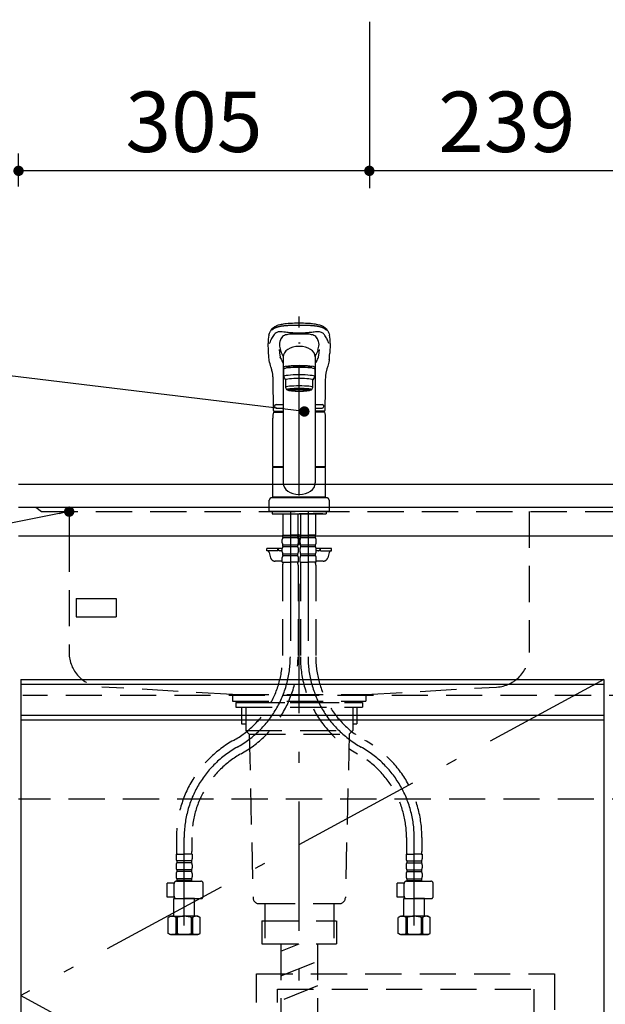
# Model space of a CAD drawing. Units: millimetres. Extents: x 113 to 6060, y -228 to 4222.
# Drawn here: x 2300 to 2809, y 1174 to 2030 of the extents above; entities that cross this region are included whole.
import ezdxf

# ---------------------------------------------------------------- set-up
doc = ezdxf.new("R2010")
doc.units = ezdxf.units.MM
doc.header["$LTSCALE"] = 3.75
for name, pattern in [('DASHDOT', [50.5, 30, -9, 2.5, -9]), ('HIDDEN', [12.6, 8.4, -4.2]), ('PHANTOM', [58, 30, -9, 2.5, -5, 2.5, -9])]:
    doc.linetypes.add(name, pattern=pattern)
doc.layers.get('0').update_dxf_attribs({"lineweight": 9})
for name, color, linetype, lineweight in [('その他', 7, 'Continuous', 9), ('シンク', 14, 'Continuous', 9), ('スイッチ', 4, 'Continuous', 9), ('メイン', 7, 'Continuous', 9), ('リピート', 52, 'Continuous', 9), ('レイヤ_8', 6, 'Continuous', 9), ('照明等', 134, 'Continuous', 9), ('熱源、換気扇', 214, 'Continuous', 9), ('蛇口、冷蔵庫', 94, 'Continuous', 9), ('電源', 54, 'Continuous', 9)]:
    doc.layers.add(name, color=color, linetype=linetype, lineweight=lineweight)
doc.styles.get("Standard").update_dxf_attribs({"font": 'txt', "bigfont": 'bigfont'})
doc.styles.add('ＭＳ ゴシック', font='txt')
doc.dimstyles.get("Standard").update_dxf_attribs({"dimtxt": 0.18, "dimasz": 0.18, "dimexe": 0.18, "dimexo": 0.0625, "dimgap": 0.09, "dimtad": 0, "dimtih": 1, "dimtoh": 1, "dimdec": 4, "dimzin": 0, "dimdsep": 46, "dimtxsty": 'Standard', "dimcen": 0.09, "dimadec": 0, "dimazin": 0, "dimtfac": 1, "dimtdec": 4, "dimtofl": 0, "dimtmove": 0, "dimatfit": 3, "dimfxl": 1, "dimtolj": 1, "dimtzin": 0, "dimarcsym": 0})

# ---------------------------------------------------------------- blocks, each defined once
blk = doc.blocks.new('_DOT')
at = {"color": 0}
blk.add_line((-0.5, 0), (-1, 0), dxfattribs=at)
at = {"color": 0, "const_width": 0.5}
blk.add_lwpolyline([(-0.25, 0, 1), (0.25, 0, 1)], format="xyb", close=True, dxfattribs=at)
blk = doc.blocks.new('*G20')
at = {"layer": 'リピート', "color": 52, "linetype": 'Continuous', "lineweight": 30}
for p, q in [((2348.88, 1526.73), (2383.88, 1526.73)), ((2348.88, 1526.73), (2348.88, 1510.73)), ((2383.88, 1526.73), (2383.88, 1510.73)), ((2348.88, 1510.73), (2383.88, 1510.73))]:
    blk.add_line(p, q, dxfattribs=at)
blk = doc.blocks.new('Dim10')
at = {"layer": 'メイン', "color": 7, "linetype": 'Continuous', "lineweight": 30}
for p, q in [((2283.88, 1606.23), (2168.88, 1606.23)), ((2183.88, 1442.23), (2183.88, 1606.23)), ((2286.38, 1442.23), (2168.88, 1442.23))]:
    blk.add_line(p, q, dxfattribs=at)
at = {"layer": 'メイン', "color": 7, "linetype": 'Continuous', "lineweight": 30, "xscale": 9, "yscale": 9, "zscale": 9}
for p, rotation in [((2183.88, 1606.23), 90.00000000000009), ((2183.88, 1442.23), 269.9999999999999)]:
    blk.add_blockref('_DOT', p, dxfattribs=dict(at, rotation=rotation))
at = {"layer": 'メイン', "color": 7, "linetype": 'Continuous', "lineweight": 9, "insert": (2183.88, 1498.73), "char_height": 52.5, "width": 650, "attachment_point": 8, "rotation": 90, "style": 'ＭＳ ゴシック'}
blk.add_mtext('164', dxfattribs=at)
blk = doc.blocks.new('*G59')
at = {"layer": '蛇口、冷蔵庫', "color": 94, "linetype": 'HIDDEN', "lineweight": 30}
for p, q in [((2505.88, 1200.23), (2764.88, 1200.23)), ((2505.88, 986.23), (2505.88, 1200.23)), ((2764.88, 1200.23), (2764.88, 986.23)), ((2523.88, 986.23), (2523.88, 1186.73)), ((2523.88, 1186.73), (2746.88, 1186.73)), ((2746.88, 1186.73), (2746.88, 986.23)), ((2764.88, 986.23), (2505.88, 986.23))]:
    blk.add_line(p, q, dxfattribs=at)
blk = doc.blocks.new('Dim53')
at = {"layer": 'メイン', "color": 7, "linetype": 'Continuous', "lineweight": 30}
for p, q in [((2603.88, 2028.23), (2603.88, 1883.73)), ((2298.88, 1885.25), (2298.88, 1913.73)), ((2603.88, 1898.73), (2298.88, 1898.73))]:
    blk.add_line(p, q, dxfattribs=at)
at = {"layer": 'メイン', "color": 7, "linetype": 'Continuous', "lineweight": 30, "xscale": 9, "yscale": 9, "zscale": 9}
for p, rotation in [((2298.88, 1898.73), 179.9999999999998), ((2603.88, 1898.73), 359.9999999999997)]:
    blk.add_blockref('_DOT', p, dxfattribs=dict(at, rotation=rotation))
at = {"layer": 'メイン', "color": 7, "linetype": 'Continuous', "lineweight": 9, "insert": (2451.38, 1898.73), "char_height": 52.5, "width": 675, "attachment_point": 8, "style": 'ＭＳ ゴシック'}
blk.add_mtext('305', dxfattribs=at)
blk = doc.blocks.new('Dim68')
at = {"layer": '熱源、換気扇', "color": 214, "linetype": 'Continuous', "lineweight": 30}
for p, q in [((2842.88, 1656.76), (2842.88, 1914.08)), ((3162.88, 1673.08), (3162.88, 1914.08)), ((3162.88, 1899.08), (2842.88, 1899.08))]:
    blk.add_line(p, q, dxfattribs=at)
at = {"layer": '熱源、換気扇', "color": 214, "linetype": 'Continuous', "lineweight": 30, "xscale": 9, "yscale": 9, "zscale": 9}
for p, rotation in [((2842.88, 1899.08), 179.9999999999998), ((3162.88, 1899.08), 359.9999999999997)]:
    blk.add_blockref('_DOT', p, dxfattribs=dict(at, rotation=rotation))
at = {"layer": '熱源、換気扇', "color": 214, "linetype": 'Continuous', "lineweight": 9, "insert": (3002.88, 1899.08), "char_height": 52.5, "width": 675, "attachment_point": 8, "style": 'ＭＳ ゴシック'}
blk.add_mtext('320', dxfattribs=at)
blk = doc.blocks.new('Dim69')
at = {"layer": '熱源、換気扇', "color": 214, "linetype": 'Continuous', "lineweight": 30}
for p, q in [((2603.88, 1945.53), (2603.88, 1883.73)), ((2842.88, 1656.76), (2842.88, 1913.73)), ((2842.88, 1898.73), (2603.88, 1898.73))]:
    blk.add_line(p, q, dxfattribs=at)
at = {"layer": '熱源、換気扇', "color": 214, "linetype": 'Continuous', "lineweight": 30, "xscale": 9, "yscale": 9, "zscale": 9}
for p, rotation in [((2603.88, 1898.73), 179.9999999999998), ((2842.88, 1898.73), 359.9999999999997)]:
    blk.add_blockref('_DOT', p, dxfattribs=dict(at, rotation=rotation))
at = {"layer": '熱源、換気扇', "color": 214, "linetype": 'Continuous', "lineweight": 9, "insert": (2723.38, 1898.73), "char_height": 52.5, "width": 662.5, "attachment_point": 8, "style": 'ＭＳ ゴシック'}
blk.add_mtext('239', dxfattribs=at)

msp = doc.modelspace()

# ---------------------------------------------------------------- linework, layer by layer
at = {"layer": 'その他', "color": 7, "linetype": 'DASHDOT', "lineweight": 30}
for p, q in [((2542.882, 858.766), (2542.882, 1782.082)), ((2535.182, 1602.234), (2535.182, 1475.973)), ((2550.582, 1602.234), (2550.582, 1475.973)), ((2442.882, 1242.234), (2442.882, 1318.783)), ((2642.882, 1242.234), (2642.882, 1318.783))]:
    msp.add_line(p, q, dxfattribs=at)
at = {"layer": 'その他', "color": 7, "linetype": 'Continuous', "lineweight": 30}
for p, q in [((2516.253, 1740.115), (2516.136, 1743.453)), ((2556.882, 1739.275), (2556.882, 1627.19)), ((2569.628, 1743.453), (2569.51, 1740.114)), ((2528.882, 1738.523), (2528.882, 1627.19)), ((2529.382, 1719.822), (2529.382, 1726.286)), ((2531.882, 1727.105), (2531.882, 1727.782)), ((2553.882, 1727.105), (2553.882, 1727.778)), ((2556.382, 1726.286), (2556.382, 1719.822)), ((2530.882, 1716.839), (2529.382, 1719.822)), ((2530.882, 1716.839), (2530.882, 1710.374)), ((2556.382, 1719.822), (2554.882, 1716.839)), ((2554.882, 1710.374), (2554.882, 1716.839)), ((2530.882, 1710.374), (2531.882, 1708.385)), ((2533.532, 1707.689), (2533.532, 1708.756)), ((2552.232, 1707.689), (2552.232, 1708.756)), ((2553.882, 1708.385), (2554.882, 1710.374)), ((2520.34, 1688.791), (2528.882, 1688.791)), ((2520.989, 1689.684), (2528.882, 1689.684)), ((2522.882, 1695.384), (2528.882, 1695.384)), ((2522.882, 1692.384), (2528.882, 1692.384)), ((2556.882, 1695.384), (2562.882, 1695.384)), ((2556.882, 1692.384), (2562.882, 1692.384)), ((2564.88, 1689.684), (2556.882, 1689.684)), ((2564.775, 1689.684), (2556.882, 1689.684)), ((2565.267, 1688.791), (2556.882, 1688.791)), ((2519.882, 1641.635), (2519.882, 1683.507)), ((2565.882, 1641.635), (2565.882, 1683.507)), ((2520.182, 1641.335), (2519.882, 1641.635)), ((2519.882, 1614.733), (2519.882, 1640.633)), ((2528.882, 1640.633), (2519.882, 1640.633)), ((2528.882, 1641.335), (2520.182, 1641.335)), ((2520.382, 1640.633), (2520.382, 1641.133)), ((2520.382, 1641.133), (2528.882, 1641.133)), ((2565.582, 1641.335), (2556.882, 1641.335)), ((2556.882, 1641.133), (2565.382, 1641.133)), ((2565.882, 1640.633), (2556.882, 1640.633)), ((2565.382, 1640.633), (2565.382, 1641.133)), ((2565.882, 1641.635), (2565.582, 1641.335)), ((2565.882, 1614.733), (2565.882, 1640.633)), ((2516.882, 1602.234), (2516.882, 1612.233)), ((2566.882, 1614.233), (2518.882, 1614.233)), ((2565.882, 1614.733), (2519.882, 1614.733)), ((2520.382, 1614.233), (2520.382, 1614.733)), ((2565.382, 1614.233), (2565.382, 1614.733)), ((2568.882, 1612.233), (2568.882, 1602.234)), ((2568.882, 1602.234), (2516.882, 1602.234)), ((2519.382, 1602.234), (2519.382, 1600.234)), ((2566.382, 1602.234), (2566.382, 1600.234)), ((2519.382, 1600.234), (2566.382, 1600.234)), ((2522.382, 1600.234), (2525.382, 1600.234)), ((2563.382, 1600.234), (2542.882, 1600.234)), ((2542.882, 1497.734), (2542.882, 1501.234)), ((2542.882, 1489.234), (2542.882, 1494.734))]:
    msp.add_line(p, q, dxfattribs=at)
at = {"layer": 'その他', "color": 7, "linetype": 'HIDDEN', "lineweight": 30}
for p, q in [((2528.682, 1600.234), (2528.682, 1581.934)), ((2541.682, 1600.234), (2541.682, 1581.934)), ((2544.082, 1600.234), (2544.082, 1581.934)), ((2557.082, 1600.234), (2557.082, 1581.934)), ((2528.736, 1591.634), (2528.736, 1582.634)), ((2541.628, 1591.634), (2541.628, 1582.634)), ((2528.182, 1575.084), (2528.182, 1577.884)), ((2528.982, 1581.634), (2528.682, 1581.934)), ((2528.782, 1581.634), (2535.182, 1581.634)), ((2528.782, 1579.634), (2528.782, 1581.634)), ((2528.782, 1581.134), (2541.582, 1581.134)), ((2528.782, 1579.634), (2541.582, 1579.634)), ((2529.282, 1581.634), (2535.182, 1581.634)), ((2541.082, 1581.634), (2535.182, 1581.634)), ((2541.582, 1581.634), (2535.182, 1581.634)), ((2541.382, 1581.634), (2541.682, 1581.934)), ((2541.582, 1579.634), (2541.582, 1581.634)), ((2542.182, 1575.084), (2542.182, 1577.884)), ((2543.582, 1575.084), (2543.582, 1577.884)), ((2544.382, 1581.634), (2544.082, 1581.934)), ((2544.182, 1579.634), (2544.182, 1581.634)), ((2544.182, 1581.634), (2550.582, 1581.634)), ((2544.182, 1581.134), (2556.982, 1581.134)), ((2544.182, 1579.634), (2556.982, 1579.634)), ((2544.682, 1581.634), (2550.582, 1581.634)), ((2556.982, 1581.634), (2550.582, 1581.634)), ((2556.482, 1581.634), (2550.582, 1581.634)), ((2556.782, 1581.634), (2557.082, 1581.934)), ((2556.982, 1579.634), (2556.982, 1581.634)), ((2557.582, 1575.084), (2557.582, 1577.884)), ((2514.882, 1568.234), (2514.882, 1570.234)), ((2528.186, 1570.234), (2514.882, 1570.234)), ((2524.382, 1568.234), (2514.882, 1568.234)), ((2524.382, 1568.234), (2524.382, 1570.234)), ((2528.182, 1568.234), (2526.382, 1568.234)), ((2528.182, 1567.284), (2528.182, 1570.084)), ((2528.782, 1573.334), (2541.582, 1573.334)), ((2528.782, 1571.834), (2528.782, 1573.334)), ((2528.782, 1571.834), (2541.582, 1571.834)), ((2541.582, 1571.834), (2541.582, 1573.334)), ((2542.182, 1567.284), (2542.182, 1570.084)), ((2543.582, 1567.284), (2543.582, 1570.084)), ((2544.182, 1573.334), (2556.982, 1573.334)), ((2544.182, 1571.834), (2544.182, 1573.334)), ((2544.182, 1571.834), (2556.982, 1571.834)), ((2556.982, 1571.834), (2556.982, 1573.334)), ((2570.882, 1570.234), (2557.578, 1570.234)), ((2557.582, 1567.284), (2557.582, 1570.084)), ((2559.382, 1568.234), (2557.582, 1568.234)), ((2561.382, 1568.234), (2561.382, 1570.234)), ((2561.382, 1568.234), (2570.882, 1568.234)), ((2570.882, 1568.234), (2570.882, 1570.234)), ((2516.769, 1566.769), (2518.048, 1562.163)), ((2528.182, 1559.234), (2521.902, 1559.234)), ((2528.182, 1558.234), (2528.182, 1562.284)), ((2528.782, 1565.534), (2541.582, 1565.534)), ((2528.782, 1564.034), (2528.782, 1565.534)), ((2528.782, 1564.034), (2541.582, 1564.034)), ((2541.582, 1564.034), (2541.582, 1565.534)), ((2542.182, 1558.234), (2542.182, 1562.284)), ((2543.582, 1558.234), (2543.582, 1562.284)), ((2544.182, 1565.534), (2556.982, 1565.534)), ((2544.182, 1564.034), (2544.182, 1565.534)), ((2544.182, 1564.034), (2556.982, 1564.034)), ((2556.982, 1564.034), (2556.982, 1565.534)), ((2557.582, 1558.234), (2557.582, 1562.284)), ((2563.862, 1559.234), (2557.582, 1559.234)), ((2568.995, 1566.769), (2567.716, 1562.163)), ((2528.182, 1558.234), (2535.182, 1558.234)), ((2528.482, 1555.803), (2528.482, 1475.973)), ((2542.182, 1558.234), (2535.182, 1558.234)), ((2541.882, 1555.803), (2541.882, 1475.973)), ((2543.582, 1558.234), (2550.582, 1558.234)), ((2543.882, 1555.803), (2543.882, 1475.973)), ((2557.582, 1558.234), (2550.582, 1558.234)), ((2557.282, 1555.803), (2557.282, 1475.973)), ((2436.182, 1318.783), (2436.182, 1306.567)), ((2449.582, 1318.783), (2449.582, 1306.567)), ((2636.182, 1318.783), (2636.182, 1306.567)), ((2649.582, 1318.783), (2649.582, 1306.567)), ((2435.882, 1304.136), (2442.882, 1304.136)), ((2435.882, 1304.136), (2435.882, 1300.086)), ((2436.793, 1304.136), (2436.432, 1304.344)), ((2449.882, 1304.136), (2442.882, 1304.136)), ((2449.882, 1304.136), (2449.882, 1300.086)), ((2635.882, 1304.136), (2635.882, 1300.086)), ((2635.882, 1304.136), (2642.882, 1304.136)), ((2649.882, 1304.136), (2642.882, 1304.136)), ((2648.971, 1304.136), (2649.332, 1304.344)), ((2649.882, 1304.136), (2649.882, 1300.086)), ((2435.882, 1295.086), (2435.882, 1292.286)), ((2449.282, 1298.336), (2436.482, 1298.336)), ((2436.482, 1298.336), (2436.482, 1296.836)), ((2449.282, 1296.836), (2436.482, 1296.836)), ((2449.282, 1298.336), (2449.282, 1296.836)), ((2449.882, 1295.086), (2449.882, 1292.286)), ((2635.882, 1295.086), (2635.882, 1292.286)), ((2636.482, 1298.336), (2649.282, 1298.336)), ((2636.482, 1298.336), (2636.482, 1296.836)), ((2636.482, 1296.836), (2649.282, 1296.836)), ((2649.282, 1298.336), (2649.282, 1296.836)), ((2649.882, 1295.086), (2649.882, 1292.286)), ((2435.882, 1287.286), (2435.882, 1284.486)), ((2449.282, 1290.536), (2436.482, 1290.536)), ((2436.482, 1290.536), (2436.482, 1289.036)), ((2449.282, 1289.036), (2436.482, 1289.036)), ((2449.282, 1290.536), (2449.282, 1289.036)), ((2449.882, 1287.286), (2449.882, 1284.486)), ((2635.882, 1287.286), (2635.882, 1284.486)), ((2636.482, 1290.536), (2649.282, 1290.536)), ((2636.482, 1290.536), (2636.482, 1289.036)), ((2636.482, 1289.036), (2649.282, 1289.036)), ((2649.282, 1290.536), (2649.282, 1289.036)), ((2649.882, 1287.286), (2649.882, 1284.486)), ((2434.131, 1278.936), (2428.105, 1278.936)), ((2428.105, 1266.936), (2428.105, 1278.936)), ((2434.114, 1267.578), (2434.114, 1278.678)), ((2436.114, 1280.678), (2457.427, 1280.678)), ((2436.482, 1282.736), (2436.482, 1280.736)), ((2449.282, 1282.736), (2436.482, 1282.736)), ((2449.282, 1281.236), (2436.482, 1281.236)), ((2449.282, 1282.736), (2449.282, 1280.736)), ((2459.427, 1267.578), (2459.427, 1278.678)), ((2634.131, 1278.936), (2628.105, 1278.936)), ((2628.105, 1266.936), (2628.105, 1278.936)), ((2634.114, 1267.578), (2634.114, 1278.678)), ((2636.114, 1280.678), (2657.427, 1280.678)), ((2636.482, 1282.736), (2649.282, 1282.736)), ((2636.482, 1282.736), (2636.482, 1280.736)), ((2636.482, 1281.236), (2649.282, 1281.236)), ((2649.282, 1282.736), (2649.282, 1280.736)), ((2659.427, 1267.578), (2659.427, 1278.678)), ((2434.177, 1266.936), (2428.105, 1266.936)), ((2434.382, 1266.034), (2433.882, 1265.534)), ((2433.882, 1250.234), (2433.882, 1265.534)), ((2433.882, 1265.534), (2442.882, 1265.534)), ((2436.114, 1265.578), (2457.427, 1265.578)), ((2451.882, 1265.534), (2442.882, 1265.534)), ((2451.838, 1265.578), (2451.882, 1265.534)), ((2451.882, 1250.234), (2451.882, 1265.534)), ((2634.177, 1266.936), (2628.105, 1266.936)), ((2634.382, 1266.034), (2633.882, 1265.534)), ((2633.882, 1250.234), (2633.882, 1265.534)), ((2633.882, 1265.534), (2642.882, 1265.534)), ((2636.114, 1265.578), (2657.427, 1265.578)), ((2651.882, 1265.534), (2642.882, 1265.534)), ((2651.838, 1265.578), (2651.882, 1265.534)), ((2651.882, 1250.234), (2651.882, 1265.534)), ((2430.882, 1250.234), (2429.026, 1249.162)), ((2429.026, 1235.306), (2429.026, 1249.162)), ((2430.882, 1250.234), (2442.882, 1250.234)), ((2431.782, 1250.234), (2442.882, 1250.234)), ((2435.582, 1249.305), (2435.582, 1235.163)), ((2436.697, 1249.286), (2435.582, 1249.286)), ((2436.697, 1249.286), (2436.697, 1235.182)), ((2452.841, 1250.234), (2442.882, 1250.234)), ((2453.982, 1250.234), (2442.882, 1250.234)), ((2449.067, 1249.286), (2449.067, 1235.182)), ((2449.067, 1249.286), (2450.182, 1249.286)), ((2450.182, 1249.305), (2450.182, 1235.163)), ((2454.882, 1250.234), (2451.882, 1250.234)), ((2454.882, 1250.234), (2456.738, 1249.162)), ((2456.738, 1235.306), (2456.738, 1249.162)), ((2630.882, 1250.234), (2629.026, 1249.162)), ((2629.026, 1235.306), (2629.026, 1249.162)), ((2630.882, 1250.234), (2642.882, 1250.234)), ((2631.782, 1250.234), (2642.882, 1250.234)), ((2635.582, 1249.305), (2635.582, 1235.163)), ((2636.697, 1249.286), (2635.582, 1249.286)), ((2636.697, 1249.286), (2636.697, 1235.182)), ((2652.841, 1250.234), (2642.882, 1250.234)), ((2653.982, 1250.234), (2642.882, 1250.234)), ((2649.067, 1249.286), (2649.067, 1235.182)), ((2649.067, 1249.286), (2650.182, 1249.286)), ((2650.182, 1249.305), (2650.182, 1235.163)), ((2654.882, 1250.234), (2651.882, 1250.234)), ((2654.882, 1250.234), (2656.738, 1249.162)), ((2656.738, 1235.306), (2656.738, 1249.162)), ((2430.882, 1234.234), (2429.026, 1235.306)), ((2430.882, 1234.234), (2442.882, 1234.234)), ((2442.882, 1234.234), (2431.782, 1234.234)), ((2435.582, 1235.182), (2436.697, 1235.182)), ((2454.882, 1234.234), (2442.882, 1234.234)), ((2442.882, 1234.234), (2453.982, 1234.234)), ((2450.182, 1235.182), (2449.067, 1235.182)), ((2454.882, 1234.234), (2456.738, 1235.306)), ((2630.882, 1234.234), (2629.026, 1235.306)), ((2630.882, 1234.234), (2642.882, 1234.234)), ((2642.882, 1234.234), (2631.782, 1234.234)), ((2635.582, 1235.182), (2636.697, 1235.182)), ((2654.882, 1234.234), (2642.882, 1234.234)), ((2642.882, 1234.234), (2653.982, 1234.234)), ((2650.182, 1235.182), (2649.067, 1235.182)), ((2654.882, 1234.234), (2656.738, 1235.306))]:
    msp.add_line(p, q, dxfattribs=at)
at = {"layer": 'その他', "color": 7, "linetype": 'Continuous', "lineweight": 30}
for points in [[(2516.529, 1755.834), (2516.806, 1756.763), (2517.092, 1757.554), (2517.374, 1758.222), (2517.641, 1758.778), (2517.884, 1759.234), (2518.094, 1759.597), (2518.266, 1759.876), (2518.419, 1760.113), (2518.57, 1760.336), (2518.72, 1760.548), (2518.883, 1760.773), (2519.054, 1760.991), (2519.232, 1761.201), (2519.475, 1761.466), (2519.808, 1761.796), (2520.144, 1762.095), (2520.554, 1762.424), (2520.991, 1762.741), (2521.402, 1763.012), (2521.78, 1763.243), (2522.532, 1763.658), (2523.314, 1764.04), (2524.124, 1764.393), (2524.996, 1764.71), (2525.989, 1764.994), (2526.613, 1765.144), (2527.357, 1765.299), (2528.231, 1765.459), (2529.25, 1765.618), (2530.487, 1765.782), (2531.795, 1765.929), (2533.396, 1766.08), (2535.304, 1766.22), (2536.937, 1766.311), (2538.752, 1766.388), (2540.741, 1766.447), (2542.882, 1766.484)], [(2542.882, 1766.484), (2544.897, 1766.45), (2546.72, 1766.398), (2548.334, 1766.334), (2549.736, 1766.263), (2551.294, 1766.163), (2552.515, 1766.068), (2553.419, 1765.986), (2554.432, 1765.88), (2555.502, 1765.754), (2556.631, 1765.601), (2557.77, 1765.418), (2559.175, 1765.138), (2560.415, 1764.819), (2561.452, 1764.467), (2562.251, 1764.13), (2562.922, 1763.815), (2563.567, 1763.479), (2564.092, 1763.178), (2564.64, 1762.831), (2565.126, 1762.487), (2565.506, 1762.189), (2565.797, 1761.94), (2566.165, 1761.592), (2566.557, 1761.172), (2566.951, 1760.675), (2567.31, 1760.165), (2567.695, 1759.555), (2568.095, 1758.832), (2568.495, 1757.983), (2568.881, 1756.99), (2569.227, 1755.86)], [(2517.192, 1748.496), (2517.365, 1749.164), (2517.365, 1749.164)], [(2568.572, 1748.496), (2568.399, 1749.164), (2568.399, 1749.164)], [(2516.391, 1738.165), (2516.253, 1740.115)], [(2525.54, 1743.21), (2525.759, 1740.365), (2526.364, 1736.667)], [(2560.221, 1743.181), (2560.005, 1740.365), (2559.4, 1736.667)], [(2569.372, 1738.226), (2569.51, 1740.114)], [(2516.774, 1734.577), (2516.557, 1736.339), (2516.391, 1738.165)], [(2516.901, 1733.626), (2516.802, 1734.226), (2516.774, 1734.577)], [(2520.188, 1714.682), (2520.23, 1716.377), (2520.188, 1717.818), (2520.141, 1718.993), (2520.092, 1719.886), (2520.052, 1720.514), (2520.019, 1720.967), (2519.952, 1721.513), (2519.845, 1722.15), (2519.701, 1722.849), (2519.55, 1723.509), (2519.434, 1723.994), (2519.352, 1724.333), (2519.216, 1724.876), (2519.082, 1725.389), (2518.973, 1725.793), (2518.837, 1726.283), (2518.668, 1726.875), (2518.466, 1727.566), (2518.232, 1728.354), (2517.902, 1729.473), (2517.547, 1730.739), (2517.193, 1732.155), (2516.901, 1733.626)], [(2526.695, 1735.83), (2527.166, 1734.898), (2527.679, 1733.764), (2528.328, 1732.295), (2528.882, 1731.112)], [(2559.069, 1735.83), (2558.598, 1734.898), (2558.085, 1733.764), (2557.435, 1732.295), (2556.882, 1731.112)], [(2568.863, 1733.626), (2568.611, 1732.335), (2568.305, 1731.074), (2567.995, 1729.937), (2567.701, 1728.924), (2567.437, 1728.034), (2567.211, 1727.268), (2567.012, 1726.583), (2566.822, 1725.912), (2566.677, 1725.383), (2566.539, 1724.857), (2566.4, 1724.297), (2566.258, 1723.667), (2566.124, 1723.006), (2566.053, 1722.632), (2565.99, 1722.292), (2565.919, 1721.883), (2565.827, 1721.195), (2565.758, 1720.547), (2565.689, 1719.723), (2565.626, 1718.712), (2565.575, 1717.523), (2565.531, 1716.178), (2565.576, 1714.683)], [(2568.991, 1734.578), (2568.961, 1734.226), (2568.863, 1733.626)], [(2520.489, 1690.184), (2520.488, 1693.517), (2520.467, 1697.473), (2520.422, 1701.729), (2520.353, 1706.253), (2520.264, 1711.009), (2520.188, 1714.683)], [(2565.576, 1714.683), (2565.5, 1711.009), (2565.411, 1706.253), (2565.342, 1701.729), (2565.297, 1697.473), (2565.275, 1693.517), (2565.275, 1690.184)]]:
    msp.add_lwpolyline(points, dxfattribs=at)
for centre, radius, start, end in [((2535.367, 1742.348), 14.237, 95.538471, 111.311404), ((2538.976, 1653.887), 102.752, 87.817917, 92.779638), ((2546.787, 1653.887), 102.752, 87.248058, 92.182083), ((2550.283, 1741.836), 14.755, 69.010597, 84.4077), ((2540.708, 1750.054), 24.859, 166.447913, 183.600165), ((2145.528, 1728.552), 370.907, 2.302448, 3.087019), ((2542.304, 1745.656), 16.783, 153.939282, 173.626575), ((2562.08, 1752.049), 36.736, 187.083783, 194.920863), ((2532.366, 1750.143), 5.89, 111.695219, 150.829291), ((2553.05, 1749.751), 6.384, 30.736666, 66.716738), ((2543.997, 1745.782), 16.242, 6.246285, 26.486368), ((2523.693, 1752.047), 36.726, 345.078484, 352.965352), ((2545.435, 1750.087), 24.482, 356.266704, 13.638016), ((2940.236, 1728.552), 370.907, 176.912981, 177.697552), ((2558.689, 1753.061), 33.782, 199.337262, 208.088383), ((2527.075, 1753.061), 33.782, 331.911617, 340.662738), ((2521.837, 1741.353), 47.638, 351.824, 356.236678), ((2542.882, 1683.507), 23, 166.701748, 180), ((2520.989, 1690.184), 0.5, 180.012351, 270), ((2522.882, 1693.884), 1.5, 90, 270), ((2562.882, 1693.884), 1.5, 270, 90), ((2564.775, 1690.184), 0.5, 270, 359.987649), ((2542.882, 1683.507), 23, 0, 13.298252)]:
    msp.add_arc(centre, radius, start, end, dxfattribs=at)
at = {"layer": 'その他', "color": 7, "linetype": 'PHANTOM', "lineweight": 30}
for centre, start, end in [((2518.882, 1612.233), 90, 180), ((2566.882, 1612.233), 0, 90)]:
    msp.add_arc(centre, 2, start, end, dxfattribs=at)
at = {"layer": 'その他', "color": 7, "linetype": 'HIDDEN', "lineweight": 30}
for centre, radius, start, end in [((2531.034, 1577.884), 2.852, 142.150711, 180), ((2539.33, 1577.884), 2.852, 360, 37.849289), ((2546.434, 1577.884), 2.852, 142.150711, 180), ((2554.73, 1577.884), 2.852, 360, 37.849289), ((2514.842, 1566.234), 2, 15.524, 90), ((2526.382, 1570.234), 2, 180, 270), ((2531.034, 1575.084), 2.852, 180, 217.849289), ((2531.034, 1570.084), 2.852, 142.150711, 180), ((2539.33, 1575.084), 2.852, 322.150711, 0), ((2539.33, 1570.084), 2.852, 360, 37.849289), ((2546.434, 1575.084), 2.852, 180, 217.849289), ((2546.434, 1570.084), 2.852, 142.150711, 180), ((2554.73, 1575.084), 2.852, 322.150711, 0), ((2554.73, 1570.084), 2.852, 360, 37.849289), ((2559.382, 1570.234), 2, 270, 0), ((2570.922, 1566.234), 2, 90, 164.476), ((2521.902, 1563.234), 4, 195.524, 270), ((2531.034, 1567.284), 2.852, 180, 217.849289), ((2531.034, 1562.284), 2.852, 142.150711, 180), ((2539.33, 1567.284), 2.852, 322.150711, 0), ((2539.33, 1562.284), 2.852, 0, 37.849289), ((2546.434, 1567.284), 2.852, 180, 217.849289), ((2546.434, 1562.284), 2.852, 142.150711, 180), ((2554.73, 1567.284), 2.852, 322.150711, 0), ((2554.73, 1562.284), 2.852, 0, 37.849289), ((2563.862, 1563.234), 4, 270, 344.476), ((2538.482, 1555.803), 10, 165.930132, 180), ((2531.882, 1555.803), 10, 0, 14.069868), ((2553.882, 1555.803), 10, 165.930132, 180), ((2547.282, 1555.803), 10, 0, 14.069868), ((2445.182, 1475.973), 83.3, 299.158169, 0), ((2445.182, 1475.973), 96.7, 299.158169, 0), ((2640.582, 1475.973), 96.7, 180, 240.841831), ((2640.582, 1475.973), 83.3, 180, 240.841831), ((2532.882, 1318.783), 96.7, 119.158169, 180), ((2552.882, 1318.783), 96.7, 0, 60.841831), ((2532.882, 1318.783), 83.3, 119.158169, 180), ((2552.882, 1318.783), 83.3, 0, 60.841831), ((2446.182, 1306.567), 10, 180, 194.069868), ((2439.582, 1306.567), 10, 345.930132, 0), ((2646.182, 1306.567), 10, 180, 194.069868), ((2639.582, 1306.567), 10, 345.930132, 0), ((2438.734, 1300.086), 2.852, 180, 217.849289), ((2438.734, 1295.086), 2.852, 142.150711, 180), ((2447.03, 1300.086), 2.852, 322.150711, 0), ((2447.03, 1295.086), 2.852, 360, 37.849289), ((2638.734, 1300.086), 2.852, 180, 217.849289), ((2638.734, 1295.086), 2.852, 142.150711, 180), ((2647.03, 1300.086), 2.852, 322.150711, 0), ((2647.03, 1295.086), 2.852, 360, 37.849289), ((2438.734, 1292.286), 2.852, 180, 217.849289), ((2438.734, 1287.286), 2.852, 142.150711, 180), ((2447.03, 1292.286), 2.852, 322.150711, 0), ((2447.03, 1287.286), 2.852, 360, 37.849289), ((2638.734, 1292.286), 2.852, 180, 217.849289), ((2638.734, 1287.286), 2.852, 142.150711, 180), ((2647.03, 1292.286), 2.852, 322.150711, 0), ((2647.03, 1287.286), 2.852, 360, 37.849289), ((2436.114, 1278.678), 2, 90, 180), ((2438.734, 1284.486), 2.852, 180, 217.849289), ((2447.03, 1284.486), 2.852, 322.150711, 0), ((2457.427, 1278.678), 2, 0, 90), ((2636.114, 1278.678), 2, 90, 180), ((2638.734, 1284.486), 2.852, 180, 217.849289), ((2647.03, 1284.486), 2.852, 322.150711, 0), ((2657.427, 1278.678), 2, 0, 90), ((2436.114, 1267.578), 2, 180, 270), ((2457.427, 1267.578), 2, 270, 0), ((2636.114, 1267.578), 2, 180, 270), ((2657.427, 1267.578), 2, 270, 0), ((2432.49, 1244.624), 5.61, 56.55, 128.133), ((2442.882, 1229.59), 20.644, 90, 107.433), ((2442.882, 1229.59), 20.644, 72.567, 90), ((2453.274, 1244.624), 5.61, 51.867, 123.45), ((2632.49, 1244.624), 5.61, 56.55, 128.133), ((2642.882, 1229.59), 20.644, 90, 107.433), ((2642.882, 1229.59), 20.644, 72.567, 90), ((2653.274, 1244.624), 5.61, 51.867, 123.45), ((2432.49, 1239.844), 5.61, 231.868, 303.45), ((2442.882, 1254.878), 20.644, 252.567, 270), ((2442.882, 1254.878), 20.644, 270, 287.433), ((2453.274, 1239.844), 5.61, 236.55, 308.132), ((2632.49, 1239.844), 5.61, 231.868, 303.45), ((2642.882, 1254.878), 20.644, 252.567, 270), ((2642.882, 1254.878), 20.644, 270, 287.433), ((2653.274, 1239.844), 5.61, 236.55, 308.132)]:
    msp.add_arc(centre, radius, start, end, dxfattribs=at)
at = {"layer": 'その他', "color": 7, "linetype": 'DASHDOT', "lineweight": 30}
for centre, start, end in [((2445.182, 1475.973), 299.158169, 0), ((2640.582, 1475.973), 180, 240.841831), ((2532.882, 1318.783), 119.158169, 180), ((2552.882, 1318.783), 0, 60.841831)]:
    msp.add_arc(centre, 90, start, end, dxfattribs=at)
at = {"layer": 'その他', "color": 7, "linetype": 'Continuous', "lineweight": 30}
for centre, major_axis, ratio, start_param, end_param in [((2542.882, 1748.154), (-14, 0), 0.0526798, -1.5707963, -1.5180877), ((2542.882, 1748.154), (14, 0), 0.0526798, 1.5180877, 1.5707963), ((2542.882, 1736.947), (-14, 0), 0.648208, 3.1415927, 6.2831853), ((2542.882, 1727.778), (14, 0), 0.1045285, -0.5753256, 3.7169095), ((2542.882, 1726.286), (-13.5, 0), 0.104528, 3.1415927, 6.2831853), ((2542.882, 1727.778), (-11, 0), 0.104527, 3.1415927, 6.2831853), ((2542.882, 1719.822), (-13.5, 0), 0.104528, 3.1415927, 6.2831853), ((2542.882, 1716.839), (-12, 0), 0.104527, 3.1415927, 6.2831853), ((2542.882, 1710.374), (-12, 0), 0.104527, 3.1415927, 6.2831853), ((2542.882, 1708.385), (-11, 0), 0.104529, 3.1415927, 6.2831853), ((2542.882, 1708.385), (-11, 0), 0.104529, 0, 0.5548219), ((2542.882, 1708.385), (10, 0), 0.1045272, -0.3625361, 3.5041643), ((2542.882, 1707.689), (9.35, 0), 0.104564, 0, 3.1415927), ((2542.882, 1708.385), (11, 0), 0.104529, -0.5548002, 0), ((2542.882, 1627.19), (14, 0), 0.7116992, 3.1415927, 6.2831853)]:
    msp.add_ellipse(centre, major_axis=major_axis, ratio=ratio, start_param=start_param, end_param=end_param, dxfattribs=at)
for major_axis, ratio in [((-9.35, 0), 0.1045514), ((8, 0), 0.104565)]:
    msp.add_ellipse((2542.882, 1707.689), major_axis=major_axis, ratio=ratio, dxfattribs=at)
for points, knots in [([(2542.882, 1757.384), (2540.656, 1757.382), (2538.593, 1757.565), (2534.735, 1757.89), (2532.934, 1758.099), (2530.874, 1758.302), (2530.471, 1758.336), (2529.675, 1758.428), (2529.288, 1758.481), (2528.14, 1758.633), (2527.415, 1758.729), (2526.427, 1758.778), (2526.118, 1758.779), (2525.548, 1758.731), (2525.303, 1758.702), (2524.561, 1758.569), (2524.105, 1758.431), (2522.823, 1757.887), (2522.086, 1757.347), (2520.798, 1756.035), (2520.253, 1755.272), (2519.276, 1753.635), (2518.841, 1752.757), (2518.242, 1751.45), (2518.05, 1751.026), (2517.689, 1750.135), (2517.522, 1749.662), (2517.365, 1749.164)], [0, 0, 0, 0, 1, 1, 1, 2, 2, 2, 3, 3, 3, 4, 4, 4, 5, 5, 5, 6, 6, 6, 7, 7, 7, 8, 8, 8, 9, 9, 9, 9]), ([(2568.399, 1749.164), (2568.352, 1749.309), (2568.263, 1749.587), (2568.126, 1749.978), (2567.995, 1750.329), (2567.871, 1750.644), (2567.755, 1750.924), (2567.648, 1751.171), (2567.551, 1751.389), (2567.465, 1751.578), (2567.389, 1751.74), (2567.277, 1751.983), (2567.115, 1752.336), (2566.885, 1752.817), (2566.624, 1753.335), (2566.33, 1753.885), (2566.022, 1754.422), (2565.658, 1755.012), (2565.246, 1755.616), (2564.779, 1756.202), (2564.144, 1756.897), (2563.318, 1757.608), (2562.097, 1758.302), (2560.73, 1758.712), (2559.486, 1758.803), (2558.495, 1758.724), (2557.791, 1758.651), (2557.032, 1758.554), (2556.312, 1758.461), (2555.734, 1758.393), (2555.122, 1758.326), (2554.331, 1758.247), (2553.407, 1758.154), (2552.409, 1758.048), (2551.295, 1757.931), (2549.94, 1757.801), (2548.445, 1757.67), (2547.076, 1757.561), (2545.925, 1757.484), (2544.843, 1757.427), (2543.837, 1757.391), (2543.191, 1757.386), (2542.882, 1757.384)], [0, 0, 0, 0, 1, 1, 1, 2, 2, 2, 3, 3, 3, 4, 4, 4, 5, 5, 5, 6, 6, 6, 7, 7, 7, 8, 8, 8, 9, 9, 9, 10, 10, 10, 11, 11, 11, 12, 12, 12, 13, 13, 13, 14, 14, 14, 14]), ([(2559.18, 1742.59), (2559.178, 1742.583), (2559.174, 1742.568), (2559.166, 1742.538), (2559.152, 1742.486), (2559.131, 1742.411), (2559.105, 1742.322), (2559.086, 1742.262), (2559.067, 1742.203), (2559.047, 1742.143), (2559.017, 1742.054), (2558.99, 1741.979), (2558.971, 1741.927), (2558.96, 1741.898), (2558.954, 1741.883), (2558.951, 1741.875)], [0, 0, 0, 0, 1, 1, 1, 2, 2, 2, 3, 3, 3, 4, 4, 4, 5, 5, 5, 5])]:
    msp.add_open_spline(points, degree=3, knots=knots, dxfattribs=at)
for points in [[(2542.882, 1764.303), (2542.882, 1764.303), (2540.828, 1764.303), (2538.812, 1764.273), (2535.527, 1764.167), (2534.185, 1764.105), (2532.459, 1763.995), (2532.009, 1763.963), (2530.59, 1763.852), (2529.667, 1763.762), (2528.234, 1763.592), (2527.69, 1763.517), (2526.583, 1763.343), (2526.039, 1763.243), (2524.968, 1763.01), (2524.463, 1762.875), (2521.911, 1762.033), (2520.341, 1761.189), (2519.257, 1760.155), (2519.257, 1760.155)], [(2566.507, 1760.155), (2566.507, 1760.155), (2566.361, 1760.294), (2565.647, 1760.921), (2564.387, 1761.694), (2562.822, 1762.354), (2562.081, 1762.617), (2561.57, 1762.787), (2561.299, 1762.869), (2560.709, 1763.026), (2560.392, 1763.1), (2559.713, 1763.242), (2559.353, 1763.31), (2558.589, 1763.438), (2558.186, 1763.499), (2557.343, 1763.614), (2556.903, 1763.668), (2555.987, 1763.769), (2555.513, 1763.816), (2554.531, 1763.903), (2554.024, 1763.943), (2552.98, 1764.017), (2552.441, 1764.05), (2551.339, 1764.111), (2550.776, 1764.138), (2549.055, 1764.21), (2547.867, 1764.245), (2545.416, 1764.291), (2544.156, 1764.303), (2542.882, 1764.303), (2542.882, 1764.303)], [(2526.583, 1742.59), (2526.583, 1742.59), (2526.614, 1742.471), (2526.649, 1742.352), (2526.726, 1742.113), (2526.767, 1741.994), (2526.813, 1741.875), (2526.813, 1741.875)], [(2526.695, 1735.83), (2526.695, 1735.83), (2526.612, 1735.968), (2526.543, 1736.107), (2526.432, 1736.387), (2526.391, 1736.527), (2526.364, 1736.667), (2526.364, 1736.667)], [(2559.4, 1736.667), (2559.4, 1736.667), (2559.397, 1736.649), (2559.389, 1736.614), (2559.373, 1736.544), (2559.349, 1736.457), (2559.324, 1736.378), (2559.307, 1736.33), (2559.301, 1736.312), (2559.297, 1736.302), (2559.294, 1736.293), (2559.291, 1736.286), (2559.289, 1736.28), (2559.286, 1736.273), (2559.284, 1736.267), (2559.281, 1736.26), (2559.279, 1736.254), (2559.277, 1736.25), (2559.276, 1736.247), (2559.275, 1736.244), (2559.273, 1736.24), (2559.271, 1736.234), (2559.268, 1736.227), (2559.265, 1736.221), (2559.263, 1736.214), (2559.26, 1736.208), (2559.257, 1736.201), (2559.248, 1736.179), (2559.232, 1736.142), (2559.208, 1736.09), (2559.175, 1736.021), (2559.138, 1735.951), (2559.104, 1735.891), (2559.084, 1735.856), (2559.074, 1735.839), (2559.069, 1735.83), (2559.069, 1735.83)]]:
    msp.add_open_spline(points, degree=2, dxfattribs=at)
at = {"layer": 'シンク', "color": 14, "linetype": 'Continuous', "lineweight": 30}
for p, q in [((2298.882, 1626.234), (2851.593, 1626.234)), ((2298.882, 1606.234), (3317.882, 1606.234)), ((2298.882, 1581.234), (3317.882, 1581.234))]:
    msp.add_line(p, q, dxfattribs=at)
at = {"layer": 'シンク', "color": 14, "linetype": 'HIDDEN', "lineweight": 30}
for p, q in [((2313.882, 1606.234), (2318.882, 1602.234)), ((2318.882, 1602.234), (3297.882, 1602.234)), ((2342.882, 1602.234), (2342.882, 1581.234)), ((2742.882, 1602.234), (2742.882, 1479.592)), ((2342.882, 1581.234), (2342.882, 1479.592)), ((2484.882, 1443.234), (2371.194, 1449.639)), ((2600.882, 1443.234), (2714.569, 1449.639)), ((2484.882, 1443.234), (2600.882, 1443.234)), ((2484.882, 1443.234), (2484.882, 1437.234)), ((2600.882, 1443.234), (2600.882, 1437.234)), ((2484.882, 1437.234), (2600.882, 1437.234)), ((2484.882, 1437.234), (2498.882, 1436.234)), ((2498.882, 1436.234), (2586.882, 1436.234)), ((2586.882, 1436.234), (2600.882, 1437.234))]:
    msp.add_line(p, q, dxfattribs=at)
for centre, start, end in [((2372.882, 1479.592), 180, 266.775477), ((2712.882, 1479.592), 273.224523, 0)]:
    msp.add_arc(centre, 30, start, end, dxfattribs=at)
at = {"layer": 'スイッチ', "color": 4, "linetype": 'Continuous', "lineweight": 30}
for p, q in [((2300.882, 1452.234), (2807.882, 1452.234)), ((2300.882, 1425.234), (2807.882, 1425.234)), ((2301.152, 1421.234), (2808.152, 1421.234))]:
    msp.add_line(p, q, dxfattribs=at)
at = {"layer": 'メイン', "color": 7, "linetype": 'Continuous', "lineweight": 30}
for p, q in [((2300.882, 1456.234), (2300.882, 906.234)), ((2300.882, 1456.234), (2807.882, 1456.234)), ((2807.882, 1456.234), (2807.882, 906.234))]:
    msp.add_line(p, q, dxfattribs=at)
at = {"layer": 'メイン', "color": 7, "linetype": 'DASHDOT', "lineweight": 30}
for p, q in [((2807.882, 1456.234), (2300.882, 1181.234)), ((2300.882, 1181.234), (2807.882, 906.234))]:
    msp.add_line(p, q, dxfattribs=at)
at = {"layer": 'メイン', "color": 7, "linetype": 'Continuous', "lineweight": 30}
msp.add_lwpolyline([(2342.882, 1602.234), (2003.304, 1534.595)], dxfattribs=at)
at = {"layer": 'レイヤ_8', "color": 6, "linetype": 'HIDDEN', "lineweight": 30}
for p, q in [((3316.353, 1442.234), (2302.656, 1442.234)), ((3318.882, 1352.234), (2298.882, 1352.234))]:
    msp.add_line(p, q, dxfattribs=at)
at = {"layer": '照明等', "color": 134, "linetype": 'HIDDEN', "lineweight": 30}
for p, q in [((2487.882, 1436.234), (2487.882, 1432.234)), ((2487.882, 1436.234), (2597.882, 1436.234)), ((2487.882, 1432.234), (2597.882, 1432.234)), ((2492.782, 1432.234), (2492.782, 1417.734)), ((2496.382, 1432.234), (2496.382, 1411.734)), ((2589.382, 1432.234), (2589.382, 1411.734)), ((2592.982, 1432.234), (2592.982, 1417.734)), ((2597.882, 1436.234), (2597.882, 1432.234)), ((2492.782, 1417.734), (2496.382, 1417.734)), ((2589.382, 1417.734), (2592.982, 1417.734)), ((2496.382, 1411.734), (2499.382, 1408.734)), ((2496.382, 1411.734), (2589.382, 1411.734)), ((2499.382, 1408.734), (2502.766, 1266.116)), ((2499.382, 1408.734), (2586.382, 1408.734)), ((2586.382, 1408.734), (2582.998, 1266.116)), ((2589.382, 1411.734), (2586.382, 1408.734)), ((2507.765, 1261.234), (2577.999, 1261.234)), ((2512.882, 1261.234), (2512.882, 1246.234)), ((2572.882, 1261.234), (2572.882, 1246.234)), ((2510.482, 1246.234), (2575.132, 1246.234)), ((2510.482, 1246.234), (2510.482, 1226.234)), ((2512.882, 1246.234), (2512.882, 1231.234)), ((2572.882, 1246.234), (2572.882, 1231.234)), ((2575.282, 1246.234), (2575.282, 1226.234)), ((2510.482, 1226.234), (2575.282, 1226.234))]:
    msp.add_line(p, q, dxfattribs=at)
for centre, start, end in [((2507.765, 1266.234), 181.359306, 270), ((2577.999, 1266.234), 270, 358.640694)]:
    msp.add_arc(centre, 5, start, end, dxfattribs=at)
at = {"layer": '蛇口、冷蔵庫', "color": 94, "linetype": 'Continuous', "lineweight": 30}
msp.add_lwpolyline([(2547.375, 1689.374), (2003.665, 1755.132)], dxfattribs=at)
at = {"layer": '電源', "color": 54, "linetype": 'HIDDEN', "lineweight": 30}
for p, q in [((2526.882, 1226.234), (2526.882, 756.234)), ((2526.882, 1219.834), (2542.882, 1226.234)), ((2558.882, 1226.234), (2558.882, 756.234)), ((2526.882, 1198.294), (2558.882, 1211.094)), ((2558.882, 1189.553), (2526.882, 1176.753))]:
    msp.add_line(p, q, dxfattribs=at)

# ---------------------------------------------------------------- block references
for name in ['*G20', '*G59']:
    msp.add_blockref(name, (0, 0))
at = {"layer": 'メイン', "color": 7, "linetype": 'Continuous', "lineweight": 30, "xscale": 9, "yscale": 9, "zscale": 9, "rotation": 11.26513515749286}
msp.add_blockref('_DOT', (2342.882, 1602.234), dxfattribs=at)
at = {"layer": '蛇口、冷蔵庫', "color": 94, "linetype": 'Continuous', "lineweight": 30, "xscale": 9, "yscale": 9, "zscale": 9, "rotation": 353.1039748569632}
msp.add_blockref('_DOT', (2547.375, 1689.374), dxfattribs=at)

# ---------------------------------------------------------------- dimensions: what is measured, and where the dimension line sits
at = {"layer": 'メイン', "color": 7, "linetype": 'Continuous', "lineweight": 30}
dim = msp.add_linear_dim(base=(2298.882, 1898.734), p1=(2603.882, 2043.234), p2=(2298.882, 1870.253), angle=180, dimstyle='Standard', override={"dimscale": 1, "dimtxt": 52.5, "dimasz": 9, "dimexe": 15, "dimexo": 15, "dimgap": 0, "dimtad": 1, "dimtih": 0, "dimtoh": 0, "dimdec": 2, "dimzin": 8, "dimtxsty": 'ＭＳ ゴシック', "dimblk1": 'DOT', "dimblk2": 'DOT', "dimsah": 1, "dimse1": 0, "dimse2": 0, "dimtix": 0, "dimtofl": 1, "dimtmove": 1, "dimatfit": 2, "dimtzin": 8}, dxfattribs=at)
dim.commit()
dim.dimension.update_dxf_attribs({"geometry": 'Dim53', "text_midpoint": (2451.382, 1898.734), "dimtype": 160, "text_rotation": 360})
dim = msp.add_linear_dim(base=(2183.882, 1606.234), p1=(2301.382, 1442.234), p2=(2298.882, 1606.234), angle=90, dimstyle='Standard', override={"dimscale": 1, "dimtxt": 52.5, "dimasz": 9, "dimexe": 15, "dimexo": 15, "dimgap": 0, "dimtad": 1, "dimtih": 0, "dimtoh": 0, "dimdec": 2, "dimzin": 8, "dimtxsty": 'ＭＳ ゴシック', "dimblk1": 'DOT', "dimblk2": 'DOT', "dimsah": 1, "dimse1": 0, "dimse2": 0, "dimtix": 0, "dimtofl": 1, "dimtmove": 1, "dimatfit": 2, "dimtzin": 8}, dxfattribs=at)
dim.commit()
dim.dimension.update_dxf_attribs({"geometry": 'Dim10', "text_midpoint": (2183.882, 1498.734), "dimtype": 160})
at = {"layer": '熱源、換気扇', "color": 214, "linetype": 'Continuous', "lineweight": 30}
for base, p1, p2, picture, middle in [((2603.882, 1898.734), (2842.882, 1641.757), (2603.882, 1960.535), 'Dim69', (2723.382, 1898.734)), ((2842.882, 1899.083), (3162.882, 1658.08), (2842.882, 1641.757), 'Dim68', (3002.882, 1899.083))]:
    dim = msp.add_linear_dim(base=base, p1=p1, p2=p2, angle=180, dimstyle='Standard', override={"dimscale": 1, "dimtxt": 52.5, "dimasz": 9, "dimexe": 15, "dimexo": 15, "dimgap": 0, "dimtad": 1, "dimtih": 0, "dimtoh": 0, "dimdec": 2, "dimzin": 8, "dimtxsty": 'ＭＳ ゴシック', "dimblk1": 'DOT', "dimblk2": 'DOT', "dimsah": 1, "dimse1": 0, "dimse2": 0, "dimtix": 0, "dimtofl": 1, "dimtmove": 1, "dimatfit": 2, "dimtzin": 8}, dxfattribs=at)
    dim.commit()
    dim.dimension.update_dxf_attribs({"geometry": picture, "text_midpoint": middle, "dimtype": 160, "text_rotation": 360})

doc.saveas('drawing.dxf')
